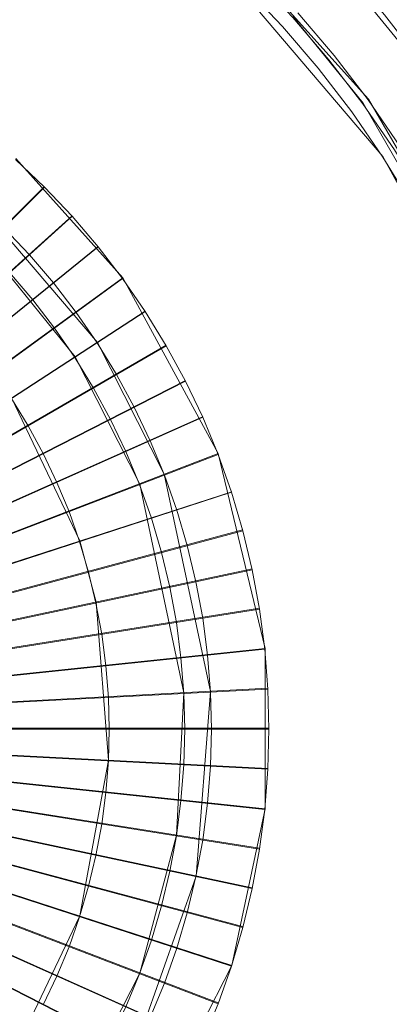
# Model space of a CAD drawing. Extents: x 2352 to 2552, y -1245 to -1046.
# Drawn here: x 2460 to 2465, y -1149 to -1135 of the extents above; entities that cross this region are included whole.
import ezdxf

# ---------------------------------------------------------------- set-up
doc = ezdxf.new("R2010")
doc.units = 0
doc.header["$LTSCALE"] = 500
doc.header["$MEASUREMENT"] = 0
doc.layers.add('DWXOUTLINES', color=7, linetype='Continuous')
doc.layers.add('EXC-CHROM', color=7, linetype='Continuous')

msp = doc.modelspace()

# ---------------------------------------------------------------- linework, layer by layer
at = {"layer": 'DWXOUTLINES', "color": 0, "lineweight": 0}
for p, q in [((2465.97, -1136.29, 9.43), (2463.78, -1133.59, 9.43)), ((2465.97, -1136.29, 1.73), (2463.78, -1133.59, 1.73)), ((2464.71, -1136.13, 1.72), (2462.51, -1133.69, 1.72)), ((2464.92, -1136.97, 24.43), (2462.31, -1133.91, 24.43)), ((2464.92, -1136.97, 10.03), (2462.31, -1133.91, 10.03)), ((2464.63, -1136.19, 9.73), (2463.6, -1134.92, 9.73)), ((2466.26, -1139.02, 9.73), (2464.63, -1136.19, 9.73)), ((2466.35, -1138.98, 1.72), (2464.71, -1136.13, 1.72)), ((2461.1, -1138.75, 45.73), (2459.53, -1137, 45.73)), ((2461.1, -1138.75, 33.23), (2459.53, -1137, 33.23)), ((2466.07, -1139.1, 24.43), (2464.92, -1136.97, 24.43)), ((2466.07, -1139.1, 10.03), (2464.92, -1136.97, 10.03)), ((2459.95, -1137.41, 45.73), (2451.93, -1145.43, 45.73)), ((2460.73, -1139.7, 33.23), (2458.96, -1137.63, 33.23)), ((2460.73, -1139.7, 30.43), (2458.96, -1137.63, 30.43)), ((2460.36, -1137.84, 45.73), (2451.92, -1145.43, 45.73)), ((2460.36, -1137.84, 45.73), (2451.93, -1145.43, 45.73)), ((2460.74, -1138.29, 45.73), (2451.92, -1145.43, 45.73)), ((2460.4, -1139.91, 24.73), (2459.08, -1138.28, 24.73)), ((2461.1, -1138.75, 45.73), (2451.92, -1145.42, 45.73)), ((2462.5, -1141.33, 45.73), (2461.1, -1138.75, 45.73)), ((2462.5, -1141.33, 33.23), (2461.1, -1138.75, 33.23)), ((2461.43, -1139.24, 45.73), (2451.92, -1145.42, 45.73)), ((2461.74, -1139.74, 45.73), (2451.91, -1145.41, 45.73)), ((2461.71, -1141.63, 33.23), (2460.73, -1139.7, 33.23)), ((2461.71, -1141.63, 30.43), (2460.73, -1139.7, 30.43)), ((2461.35, -1141.78, 24.73), (2460.4, -1139.91, 24.73)), ((2462.02, -1140.26, 45.73), (2451.91, -1145.41, 45.73)), ((2460.47, -1142.61, 29.96), (2459.47, -1140.51, 29.96)), ((2460.47, -1142.61, 26.29), (2459.47, -1140.51, 26.29)), ((2462.27, -1140.79, 45.73), (2451.91, -1145.4, 45.73)), ((2462.5, -1141.33, 45.73), (2451.91, -1145.4, 45.73)), ((2462.5, -1141.33, 33.23), (2462.5, -1141.33, 45.73)), ((2463.19, -1144.19, 45.73), (2462.5, -1141.33, 45.73)), ((2463.19, -1144.19, 33.23), (2462.5, -1141.33, 33.23)), ((2462.39, -1144.82, 33.23), (2461.71, -1141.63, 33.23)), ((2462.39, -1144.82, 30.43), (2461.71, -1141.63, 30.43)), ((2462, -1144.84, 24.73), (2461.35, -1141.78, 24.73)), ((2462.7, -1141.89, 45.73), (2451.9, -1145.39, 45.73)), ((2462.7, -1141.89, 33.23), (2462.7, -1141.89, 45.73)), ((2460.31, -1142.17, 26.29), (2460.31, -1142.17, 29.96)), ((2462.86, -1142.45, 45.73), (2451.9, -1145.39, 45.73)), ((2460.71, -1143.51, 29.96), (2460.47, -1142.61, 29.96)), ((2460.71, -1143.51, 26.29), (2460.47, -1142.61, 26.29)), ((2463, -1143.02, 45.73), (2451.9, -1145.38, 45.73)), ((2460.71, -1143.51, 29.96), (2460.89, -1145.83, 29.96)), ((2460.71, -1143.51, 26.29), (2460.89, -1145.83, 26.29)), ((2463.11, -1143.6, 45.73), (2451.9, -1145.38, 45.73)), ((2463.19, -1144.19, 45.73), (2451.9, -1145.37, 45.73)), ((2463.19, -1144.19, 45.73), (2463.19, -1146.54, 45.73)), ((2463.19, -1144.19, 33.23), (2463.19, -1146.54, 33.23)), ((2463.23, -1144.77, 45.73), (2451.9, -1145.37, 45.73)), ((2462, -1144.84, 24.73), (2461.89, -1146.93, 24.73)), ((2462.39, -1144.82, 33.23), (2462.18, -1147.53, 33.23)), ((2462.39, -1144.82, 30.43), (2462.18, -1147.53, 30.43)), ((2462.7, -1148.84, 45.73), (2451.9, -1145.33, 45.73)), ((2463, -1147.7, 45.73), (2451.9, -1145.34, 45.73)), ((2462.86, -1148.27, 45.73), (2451.9, -1145.34, 45.73)), ((2463.19, -1146.54, 45.73), (2451.9, -1145.35, 45.73)), ((2463.11, -1147.12, 45.73), (2451.9, -1145.35, 45.73)), ((2463.23, -1145.95, 45.73), (2451.9, -1145.36, 45.73)), ((2463.25, -1145.36, 45.73), (2451.9, -1145.36, 45.73)), ((2462.27, -1149.94, 45.73), (2451.91, -1145.32, 45.73)), ((2462.02, -1150.47, 45.73), (2451.91, -1145.32, 45.73)), ((2462.7, -1148.84, 45.73), (2451.91, -1145.33, 45.73)), ((2462.5, -1149.39, 45.73), (2451.91, -1145.33, 45.73)), ((2462.4, -1145.36, 30.43), (2462.4, -1145.36, 33.23)), ((2460.47, -1148.11, 29.96), (2460.89, -1145.83, 29.96)), ((2460.47, -1148.11, 26.29), (2460.89, -1145.83, 26.29)), ((2462.7, -1148.84, 45.73), (2463.19, -1146.54, 45.73)), ((2462.7, -1148.84, 33.23), (2463.19, -1146.54, 33.23)), ((2461.35, -1148.95, 24.73), (2461.89, -1146.93, 24.73)), ((2461.27, -1150.09, 33.23), (2462.18, -1147.53, 33.23)), ((2461.27, -1150.09, 30.43), (2462.18, -1147.53, 30.43)), ((2459.47, -1150.21, 29.96), (2460.47, -1148.11, 29.96)), ((2459.47, -1150.21, 26.29), (2460.47, -1148.11, 26.29)), ((2460.31, -1148.55, 26.29), (2460.31, -1148.55, 29.96)), ((2461.89, -1148.58, 30.43), (2461.89, -1148.58, 33.23)), ((2461.1, -1151.97, 45.73), (2462.7, -1148.84, 45.73)), ((2461.1, -1151.97, 33.23), (2462.7, -1148.84, 33.23)), ((2460.4, -1150.82, 24.73), (2461.35, -1148.95, 24.73)), ((2462.5, -1149.39, 33.23), (2462.5, -1149.39, 45.73))]:
    msp.add_line(p, q, dxfattribs=at)
at = {"layer": 'EXC-CHROM', "lineweight": 0}
for points, invisible_edges in [([(2461.753, -1244.06), (2456.882, -1045.659), (2456.882, -1244.419), (2461.753, -1244.06)], 11), ([(2461.753, -1046.018), (2456.882, -1045.659), (2461.753, -1244.06), (2461.753, -1046.018)], 14), ([(2466.6, -1243.462), (2461.753, -1046.018), (2461.753, -1244.06), (2466.6, -1243.462)], 11), ([(2466.6, -1046.616), (2461.753, -1046.018), (2466.6, -1243.462), (2466.6, -1046.616)], 14), ([(2461.655, -1243.064, -8), (2456.833, -1243.42, -8), (2456.833, -1046.658, -8), (2461.655, -1243.064, -8)], 15), ([(2461.655, -1047.014, -8), (2461.655, -1243.064, -8), (2456.833, -1046.658, -8), (2461.655, -1047.014, -8)], 15), ([(2466.453, -1242.473, -8), (2461.655, -1243.064, -8), (2461.655, -1047.014, -8), (2466.453, -1242.473, -8)], 15), ([(2466.453, -1047.605, -8), (2466.453, -1242.473, -8), (2461.655, -1047.014, -8), (2466.453, -1047.605, -8)], 15), ([(2459.555, -1132.288, 24.727), (2457.005, -1136.703, 24.727), (2457.452, -1136.977, 24.727), (2460.229, -1132.701, 24.727)], 15), ([(2460.229, -1132.701, 24.727), (2457.452, -1136.977, 24.727), (2457.884, -1137.274, 24.727), (2460.881, -1133.149, 24.727)], 15), ([(2460.881, -1133.149, 24.727), (2457.884, -1137.274, 24.727), (2458.3, -1137.593, 24.727), (2461.509, -1133.631, 24.727)], 15), ([(2461.509, -1133.631, 24.727), (2458.3, -1137.593, 24.727), (2458.698, -1137.933, 24.727), (2462.11, -1134.145, 24.727)], 15), ([(2464.706, -1133.932, 1.334), (2463.671, -1134.864, 1.721), (2464.205, -1135.49, 1.721), (2465.287, -1134.613, 1.334)], 15), ([(2462.11, -1134.145, 24.727), (2458.698, -1137.933, 24.727), (2459.079, -1138.294, 24.727), (2462.684, -1134.689, 24.727)], 15), ([(2463.035, -1134.338, 9.729), (2462.893, -1134.48, 10.029), (2463.448, -1135.065, 10.029), (2463.597, -1134.931, 9.729)], 7), ([(2463.671, -1134.864, 1.721), (2464.378, -1134.228, 1.729), (2464.944, -1134.891, 1.729), (2464.205, -1135.49, 1.721)], 7), ([(2464.378, -1134.228, 9.429), (2464.177, -1134.408, 9.727), (2464.735, -1135.061, 9.727), (2464.944, -1134.891, 9.429)], 7), ([(2462.893, -1134.48, 24.429), (2462.684, -1134.689, 24.727), (2463.229, -1135.263, 24.727), (2463.448, -1135.065, 24.429)], 7), ([(2462.893, -1134.48, 10.029), (2462.893, -1134.48, 24.429), (2463.448, -1135.065, 24.429), (2463.448, -1135.065, 10.029)], 7), ([(2464.177, -1134.408, 9.727), (2463.597, -1134.931, 9.729), (2464.128, -1135.552, 9.729), (2464.735, -1135.061, 9.727)], 15), ([(2465.287, -1134.613, 1.334), (2464.205, -1135.49, 1.721), (2464.706, -1136.142, 1.721), (2465.832, -1135.323, 1.334)], 15), ([(2462.684, -1134.689, 24.727), (2459.079, -1138.294, 24.727), (2459.439, -1138.674, 24.727), (2463.229, -1135.263, 24.727)], 15), ([(2464.205, -1135.49, 1.721), (2464.944, -1134.891, 1.729), (2465.475, -1135.583, 1.729), (2464.706, -1136.142, 1.721)], 7), ([(2464.944, -1134.891, 9.429), (2464.735, -1135.061, 9.727), (2465.257, -1135.741, 9.727), (2465.475, -1135.583, 9.429)], 7), ([(2464.944, -1134.891, 1.729), (2464.944, -1134.891, 9.429), (2465.475, -1135.583, 9.429), (2465.475, -1135.583, 1.729)], 7), ([(2463.597, -1134.931, 9.729), (2463.448, -1135.065, 10.029), (2463.972, -1135.678, 10.029), (2464.128, -1135.552, 9.729)], 7), ([(2464.735, -1135.061, 9.727), (2464.128, -1135.552, 9.729), (2464.625, -1136.2, 9.729), (2465.257, -1135.741, 9.727)], 15), ([(2463.448, -1135.065, 24.429), (2463.229, -1135.263, 24.727), (2463.742, -1135.864, 24.727), (2463.972, -1135.678, 24.429)], 7), ([(2463.448, -1135.065, 10.029), (2463.448, -1135.065, 24.429), (2463.972, -1135.678, 24.429), (2463.972, -1135.678, 10.029)], 7), ([(2463.229, -1135.263, 24.727), (2459.439, -1138.674, 24.727), (2459.78, -1139.073, 24.727), (2463.742, -1135.864, 24.727)], 15), ([(2465.832, -1135.323, 1.334), (2464.706, -1136.142, 1.721), (2465.171, -1136.819, 1.721), (2466.339, -1136.061, 1.334)], 15), ([(2464.128, -1135.552, 9.729), (2463.972, -1135.678, 10.029), (2464.463, -1136.318, 10.029), (2464.625, -1136.2, 9.729)], 7), ([(2464.706, -1136.142, 1.721), (2465.475, -1135.583, 1.729), (2465.969, -1136.302, 1.729), (2465.171, -1136.819, 1.721)], 7), ([(2463.972, -1135.678, 24.429), (2463.742, -1135.864, 24.727), (2464.224, -1136.492, 24.727), (2464.463, -1136.318, 24.429)], 7), ([(2463.972, -1135.678, 10.029), (2463.972, -1135.678, 24.429), (2464.463, -1136.318, 24.429), (2464.463, -1136.318, 10.029)], 7), ([(2465.257, -1135.741, 9.727), (2464.625, -1136.2, 9.729), (2465.088, -1136.874, 9.729), (2465.743, -1136.448, 9.727)], 15), ([(2463.742, -1135.864, 24.727), (2459.78, -1139.073, 24.727), (2460.099, -1139.489, 24.727), (2464.224, -1136.492, 24.727)], 15), ([(2464.625, -1136.2, 9.729), (2464.463, -1136.318, 10.029), (2464.92, -1136.983, 10.029), (2465.088, -1136.874, 9.729)], 7), ([(2464.463, -1136.318, 24.429), (2464.224, -1136.492, 24.727), (2464.672, -1137.144, 24.727), (2464.92, -1136.983, 24.429)], 7), ([(2464.463, -1136.318, 10.029), (2464.463, -1136.318, 24.429), (2464.92, -1136.983, 24.429), (2464.92, -1136.983, 10.029)], 7), ([(2464.224, -1136.492, 24.727), (2460.099, -1139.489, 24.727), (2460.396, -1139.921, 24.727), (2464.672, -1137.144, 24.727)], 15), ([(2465.088, -1136.874, 9.729), (2464.92, -1136.983, 10.029), (2465.341, -1137.67, 10.029), (2465.515, -1137.57, 9.729)], 7), ([(2459.526, -1137.015, 45.729), (2451.933, -1145.447, 45.729), (2451.929, -1145.444, 45.729), (2459.953, -1137.42, 45.729)], 3), ([(2458.961, -1137.642, 33.229), (2459.526, -1137.015, 33.229), (2459.953, -1137.42, 33.229), (2459.356, -1138.017, 33.229)], 7), ([(2459.526, -1137.015, 33.229), (2459.526, -1137.015, 45.729), (2459.953, -1137.42, 45.729), (2459.953, -1137.42, 33.229)], 7), ([(2464.92, -1136.983, 24.429), (2464.672, -1137.144, 24.727), (2465.085, -1137.818, 24.727), (2465.341, -1137.67, 24.429)], 7), ([(2464.92, -1136.983, 10.029), (2464.92, -1136.983, 24.429), (2465.341, -1137.67, 24.429), (2465.341, -1137.67, 10.029)], 7), ([(2464.672, -1137.144, 24.727), (2460.396, -1139.921, 24.727), (2460.67, -1140.368, 24.727), (2465.085, -1137.818, 24.727)], 15), ([(2451.926, -1145.44, 45.729), (2460.358, -1137.847, 45.729), (2459.953, -1137.42, 45.729), (2451.926, -1145.44, 45.729)], 8), ([(2459.356, -1138.017, 33.229), (2459.953, -1137.42, 33.229), (2460.358, -1137.847, 33.229), (2459.731, -1138.412, 33.229)], 7), ([(2459.953, -1137.42, 33.229), (2459.953, -1137.42, 45.729), (2460.358, -1137.847, 45.729), (2460.358, -1137.847, 33.229)], 7), ([(2451.922, -1145.436, 45.729), (2460.74, -1138.295, 45.729), (2460.358, -1137.847, 45.729), (2451.922, -1145.436, 45.729)], 8), ([(2459.731, -1138.412, 33.229), (2460.358, -1137.847, 33.229), (2460.74, -1138.295, 33.229), (2460.085, -1138.826, 33.229)], 7), ([(2460.358, -1137.847, 33.229), (2460.358, -1137.847, 45.729), (2460.74, -1138.295, 45.729), (2460.74, -1138.295, 33.229)], 7), ([(2465.085, -1137.818, 24.727), (2460.67, -1140.368, 24.727), (2460.92, -1140.828, 24.727), (2465.462, -1138.514, 24.727)], 15), ([(2458.295, -1139.078, 29.956), (2459.356, -1138.017, 30.429), (2459.731, -1138.412, 30.429), (2458.616, -1139.416, 29.956)], 7), ([(2459.356, -1138.017, 30.429), (2459.356, -1138.017, 33.229), (2459.731, -1138.412, 33.229), (2459.731, -1138.412, 30.429)], 7), ([(2460.74, -1138.295, 45.729), (2451.922, -1145.436, 45.729), (2451.919, -1145.432, 45.729), (2461.099, -1138.762, 45.729)], 3), ([(2460.085, -1138.826, 33.229), (2460.74, -1138.295, 33.229), (2461.099, -1138.762, 33.229), (2460.417, -1139.258, 33.229)], 7), ([(2460.74, -1138.295, 33.229), (2460.74, -1138.295, 45.729), (2461.099, -1138.762, 45.729), (2461.099, -1138.762, 33.229)], 7), ([(2458.616, -1139.416, 29.956), (2459.731, -1138.412, 30.429), (2460.085, -1138.826, 30.429), (2458.919, -1139.77, 29.956)], 7), ([(2459.731, -1138.412, 30.429), (2459.731, -1138.412, 33.229), (2460.085, -1138.826, 33.229), (2460.085, -1138.826, 30.429)], 7), ([(2465.462, -1138.514, 24.727), (2460.92, -1140.828, 24.727), (2461.146, -1141.301, 24.727), (2465.803, -1139.228, 24.727)], 15), ([(2451.916, -1145.427, 45.729), (2461.432, -1139.247, 45.729), (2461.099, -1138.762, 45.729), (2451.916, -1145.427, 45.729)], 8), ([(2459.439, -1138.674, 24.727), (2458.616, -1139.416, 26.29), (2458.919, -1139.77, 26.29), (2459.78, -1139.073, 24.727)], 7), ([(2460.417, -1139.258, 33.229), (2461.099, -1138.762, 33.229), (2461.432, -1139.247, 33.229), (2460.725, -1139.707, 33.229)], 7), ([(2461.099, -1138.762, 33.229), (2461.099, -1138.762, 45.729), (2461.432, -1139.247, 45.729), (2461.432, -1139.247, 33.229)], 7), ([(2458.919, -1139.77, 29.956), (2460.085, -1138.826, 30.429), (2460.417, -1139.258, 30.429), (2459.203, -1140.14, 29.956)], 7), ([(2460.085, -1138.826, 30.429), (2460.085, -1138.826, 33.229), (2460.417, -1139.258, 33.229), (2460.417, -1139.258, 30.429)], 7), ([(2459.78, -1139.073, 24.727), (2458.919, -1139.77, 26.29), (2459.203, -1140.14, 26.29), (2460.099, -1139.489, 24.727)], 7), ([(2461.432, -1139.247, 45.729), (2451.916, -1145.427, 45.729), (2451.913, -1145.423, 45.729), (2461.74, -1139.75, 45.729)], 1), ([(2460.725, -1139.707, 33.229), (2461.432, -1139.247, 33.229), (2461.74, -1139.75, 33.229), (2461.01, -1140.171, 33.229)], 7), ([(2465.803, -1139.228, 24.727), (2461.146, -1141.301, 24.727), (2461.346, -1141.785, 24.727), (2466.106, -1139.958, 24.727)], 15), ([(2461.432, -1139.247, 33.229), (2461.432, -1139.247, 45.729), (2461.74, -1139.75, 45.729), (2461.74, -1139.75, 33.229)], 7), ([(2459.203, -1140.14, 29.956), (2460.417, -1139.258, 30.429), (2460.725, -1139.707, 30.429), (2459.467, -1140.524, 29.956)], 7), ([(2460.417, -1139.258, 30.429), (2460.417, -1139.258, 33.229), (2460.725, -1139.707, 33.229), (2460.725, -1139.707, 30.429)], 7), ([(2460.099, -1139.489, 24.727), (2459.203, -1140.14, 26.29), (2459.467, -1140.524, 26.29), (2460.396, -1139.921, 24.727)], 7), ([(2451.911, -1145.418, 45.729), (2462.021, -1140.267, 45.729), (2461.74, -1139.75, 45.729), (2451.911, -1145.418, 45.729)], 8), ([(2459.467, -1140.524, 29.956), (2460.725, -1139.707, 30.429), (2461.01, -1140.171, 30.429), (2459.71, -1140.922, 29.956)], 7), ([(2460.725, -1139.707, 30.429), (2460.725, -1139.707, 33.229), (2461.01, -1140.171, 33.229), (2461.01, -1140.171, 30.429)], 7), ([(2461.01, -1140.171, 33.229), (2461.74, -1139.75, 33.229), (2462.021, -1140.267, 33.229), (2461.27, -1140.65, 33.229)], 7), ([(2461.74, -1139.75, 33.229), (2461.74, -1139.75, 45.729), (2462.021, -1140.267, 45.729), (2462.021, -1140.267, 33.229)], 7), ([(2460.396, -1139.921, 24.727), (2459.467, -1140.524, 26.29), (2459.71, -1140.922, 26.29), (2460.67, -1140.368, 24.727)], 7), ([(2466.106, -1139.958, 24.727), (2461.346, -1141.785, 24.727), (2461.521, -1142.279, 24.727), (2466.37, -1140.704, 24.727)], 15), ([(2459.71, -1140.922, 29.956), (2461.01, -1140.171, 30.429), (2461.27, -1140.65, 30.429), (2459.933, -1141.331, 29.956)], 7), ([(2461.01, -1140.171, 30.429), (2461.01, -1140.171, 33.229), (2461.27, -1140.65, 33.229), (2461.27, -1140.65, 30.429)], 7), ([(2462.021, -1140.267, 45.729), (2451.911, -1145.418, 45.729), (2451.909, -1145.414, 45.729), (2462.275, -1140.798, 45.729)], 1), ([(2460.67, -1140.368, 24.727), (2459.71, -1140.922, 26.29), (2459.933, -1141.331, 26.29), (2460.92, -1140.828, 24.727)], 7), ([(2461.27, -1140.65, 33.229), (2462.021, -1140.267, 33.229), (2462.275, -1140.798, 33.229), (2461.504, -1141.141, 33.229)], 7), ([(2462.021, -1140.267, 33.229), (2462.021, -1140.267, 45.729), (2462.275, -1140.798, 45.729), (2462.275, -1140.798, 33.229)], 7), ([(2459.467, -1140.524, 26.29), (2459.467, -1140.524, 29.956), (2459.71, -1140.922, 29.956), (2459.71, -1140.922, 26.29)], 7), ([(2459.933, -1141.331, 29.956), (2461.27, -1140.65, 30.429), (2461.504, -1141.141, 30.429), (2460.133, -1141.752, 29.956)], 7), ([(2461.27, -1140.65, 30.429), (2461.27, -1140.65, 33.229), (2461.504, -1141.141, 33.229), (2461.504, -1141.141, 30.429)], 7), ([(2451.906, -1145.409, 45.729), (2462.5, -1141.342, 45.729), (2462.275, -1140.798, 45.729), (2451.906, -1145.409, 45.729)], 8), ([(2460.92, -1140.828, 24.727), (2459.933, -1141.331, 26.29), (2460.133, -1141.752, 26.29), (2461.146, -1141.301, 24.727)], 7), ([(2461.504, -1141.141, 33.229), (2462.275, -1140.798, 33.229), (2462.5, -1141.342, 33.229), (2461.713, -1141.645, 33.229)], 7), ([(2466.37, -1140.704, 24.727), (2461.521, -1142.279, 24.727), (2461.67, -1142.782, 24.727), (2466.594, -1141.462, 24.727)], 15), ([(2462.275, -1140.798, 33.229), (2462.275, -1140.798, 45.729), (2462.5, -1141.342, 45.729), (2462.5, -1141.342, 33.229)], 3), ([(2459.71, -1140.922, 26.29), (2459.71, -1140.922, 29.956), (2459.933, -1141.331, 29.956), (2459.933, -1141.331, 26.29)], 7), ([(2460.133, -1141.752, 29.956), (2461.504, -1141.141, 30.429), (2461.713, -1141.645, 30.429), (2460.312, -1142.182, 29.956)], 7), ([(2461.504, -1141.141, 30.429), (2461.504, -1141.141, 33.229), (2461.713, -1141.645, 33.229), (2461.713, -1141.645, 30.429)], 7), ([(2462.5, -1141.342, 45.729), (2451.906, -1145.409, 45.729), (2451.905, -1145.404, 45.729), (2462.697, -1141.897, 45.729)], 1), ([(2459.933, -1141.331, 26.29), (2459.933, -1141.331, 29.956), (2460.133, -1141.752, 29.956), (2460.133, -1141.752, 26.29)], 7), ([(2461.146, -1141.301, 24.727), (2460.133, -1141.752, 26.29), (2460.312, -1142.182, 26.29), (2461.346, -1141.785, 24.727)], 7), ([(2461.713, -1141.645, 33.229), (2462.5, -1141.342, 33.229), (2462.697, -1141.897, 33.229), (2461.894, -1142.158, 33.229)], 7), ([(2462.5, -1141.342, 33.229), (2462.5, -1141.342, 45.729), (2462.697, -1141.897, 45.729), (2462.697, -1141.897, 33.229)], 3), ([(2466.594, -1141.462, 24.727), (2461.67, -1142.782, 24.727), (2461.792, -1143.292, 24.727), (2466.779, -1142.232, 24.727)], 15), ([(2460.312, -1142.182, 29.956), (2461.713, -1141.645, 30.429), (2461.894, -1142.158, 30.429), (2460.467, -1142.622, 29.956)], 7), ([(2461.713, -1141.645, 30.429), (2461.713, -1141.645, 33.229), (2461.894, -1142.158, 33.229), (2461.894, -1142.158, 30.429)], 7), ([(2460.133, -1141.752, 26.29), (2460.133, -1141.752, 29.956), (2460.312, -1142.182, 29.956), (2460.312, -1142.182, 26.29)], 3), ([(2461.346, -1141.785, 24.727), (2460.312, -1142.182, 26.29), (2460.467, -1142.622, 26.29), (2461.521, -1142.279, 24.727)], 7), ([(2451.903, -1145.399, 45.729), (2462.864, -1142.462, 45.729), (2462.697, -1141.897, 45.729), (2451.903, -1145.399, 45.729)], 8), ([(2461.894, -1142.158, 33.229), (2462.697, -1141.897, 33.229), (2462.864, -1142.462, 33.229), (2462.049, -1142.68, 33.229)], 7), ([(2462.697, -1141.897, 33.229), (2462.697, -1141.897, 45.729), (2462.864, -1142.462, 45.729), (2462.864, -1142.462, 33.229)], 7), ([(2460.312, -1142.182, 26.29), (2460.312, -1142.182, 29.956), (2460.467, -1142.622, 29.956), (2460.467, -1142.622, 26.29)], 7), ([(2460.467, -1142.622, 29.956), (2461.894, -1142.158, 30.429), (2462.049, -1142.68, 30.429), (2460.6, -1143.069, 29.956)], 7), ([(2461.521, -1142.279, 24.727), (2460.467, -1142.622, 26.29), (2460.6, -1143.069, 26.29), (2461.67, -1142.782, 24.727)], 7), ([(2466.779, -1142.232, 24.727), (2461.792, -1143.292, 24.727), (2461.888, -1143.807, 24.727), (2466.923, -1143.009, 24.727)], 15), ([(2461.894, -1142.158, 30.429), (2461.894, -1142.158, 33.229), (2462.049, -1142.68, 33.229), (2462.049, -1142.68, 30.429)], 7), ([(2462.864, -1142.462, 45.729), (2451.903, -1145.399, 45.729), (2451.902, -1145.394, 45.729), (2463.001, -1143.035, 45.729)], 1), ([(2462.049, -1142.68, 33.229), (2462.864, -1142.462, 33.229), (2463.001, -1143.035, 33.229), (2462.176, -1143.21, 33.229)], 7), ([(2462.864, -1142.462, 33.229), (2462.864, -1142.462, 45.729), (2463.001, -1143.035, 45.729), (2463.001, -1143.035, 33.229)], 7), ([(2460.467, -1142.622, 26.29), (2460.467, -1142.622, 29.956), (2460.6, -1143.069, 29.956), (2460.6, -1143.069, 26.29)], 7), ([(2460.6, -1143.069, 29.956), (2462.049, -1142.68, 30.429), (2462.176, -1143.21, 30.429), (2460.708, -1143.522, 29.956)], 7), ([(2462.049, -1142.68, 30.429), (2462.049, -1142.68, 33.229), (2462.176, -1143.21, 33.229), (2462.176, -1143.21, 30.429)], 7), ([(2461.67, -1142.782, 24.727), (2460.6, -1143.069, 26.29), (2460.708, -1143.522, 26.29), (2461.792, -1143.292, 24.727)], 7), ([(2451.901, -1145.389, 45.729), (2463.108, -1143.614, 45.729), (2463.001, -1143.035, 45.729), (2451.901, -1145.389, 45.729)], 8), ([(2460.6, -1143.069, 26.29), (2460.6, -1143.069, 29.956), (2460.708, -1143.522, 29.956), (2460.708, -1143.522, 26.29)], 7), ([(2466.923, -1143.009, 24.727), (2461.888, -1143.807, 24.727), (2461.956, -1144.327, 24.727), (2467.027, -1143.794, 24.727)], 15), ([(2462.176, -1143.21, 33.229), (2463.001, -1143.035, 33.229), (2463.108, -1143.614, 33.229), (2462.275, -1143.745, 33.229)], 7), ([(2463.001, -1143.035, 33.229), (2463.001, -1143.035, 45.729), (2463.108, -1143.614, 45.729), (2463.108, -1143.614, 33.229)], 7), ([(2460.708, -1143.522, 29.956), (2462.176, -1143.21, 30.429), (2462.275, -1143.745, 30.429), (2460.793, -1143.98, 29.956)], 7), ([(2461.792, -1143.292, 24.727), (2460.708, -1143.522, 26.29), (2460.793, -1143.98, 26.29), (2461.888, -1143.807, 24.727)], 7), ([(2462.176, -1143.21, 30.429), (2462.176, -1143.21, 33.229), (2462.275, -1143.745, 33.229), (2462.275, -1143.745, 30.429)], 7), ([(2460.708, -1143.522, 26.29), (2460.708, -1143.522, 29.956), (2460.793, -1143.98, 29.956), (2460.793, -1143.98, 26.29)], 7), ([(2463.108, -1143.614, 45.729), (2451.901, -1145.389, 45.729), (2451.9, -1145.383, 45.729), (2463.185, -1144.197, 45.729)], 1), ([(2462.275, -1143.745, 33.229), (2463.108, -1143.614, 33.229), (2463.185, -1144.197, 33.229), (2462.347, -1144.286, 33.229)], 7), ([(2463.108, -1143.614, 33.229), (2463.108, -1143.614, 45.729), (2463.185, -1144.197, 45.729), (2463.185, -1144.197, 33.229)], 7), ([(2460.793, -1143.98, 29.956), (2462.275, -1143.745, 30.429), (2462.347, -1144.286, 30.429), (2460.854, -1144.442, 29.956)], 7), ([(2461.888, -1143.807, 24.727), (2460.793, -1143.98, 26.29), (2460.854, -1144.442, 26.29), (2461.956, -1144.327, 24.727)], 7), ([(2467.027, -1143.794, 24.727), (2461.956, -1144.327, 24.727), (2461.997, -1144.849, 24.727), (2467.089, -1144.582, 24.727)], 15), ([(2462.275, -1143.745, 30.429), (2462.275, -1143.745, 33.229), (2462.347, -1144.286, 33.229), (2462.347, -1144.286, 30.429)], 7), ([(2460.793, -1143.98, 26.29), (2460.793, -1143.98, 29.956), (2460.854, -1144.442, 29.956), (2460.854, -1144.442, 26.29)], 7), ([(2451.9, -1145.378, 45.729), (2463.231, -1144.784, 45.729), (2463.185, -1144.197, 45.729), (2451.9, -1145.378, 45.729)], 8), ([(2460.854, -1144.442, 29.956), (2462.347, -1144.286, 30.429), (2462.389, -1144.828, 30.429), (2460.891, -1144.907, 29.956)], 7), ([(2462.347, -1144.286, 33.229), (2463.185, -1144.197, 33.229), (2463.231, -1144.784, 33.229), (2462.389, -1144.828, 33.229)], 7), ([(2462.347, -1144.286, 30.429), (2462.347, -1144.286, 33.229), (2462.389, -1144.828, 33.229), (2462.389, -1144.828, 30.429)], 7), ([(2463.185, -1144.197, 33.229), (2463.185, -1144.197, 45.729), (2463.231, -1144.784, 45.729), (2463.231, -1144.784, 33.229)], 7), ([(2461.956, -1144.327, 24.727), (2460.854, -1144.442, 26.29), (2460.891, -1144.907, 26.29), (2461.997, -1144.849, 24.727)], 7), ([(2460.854, -1144.442, 26.29), (2460.854, -1144.442, 29.956), (2460.891, -1144.907, 29.956), (2460.891, -1144.907, 26.29)], 7), ([(2467.089, -1144.582, 24.727), (2461.997, -1144.849, 24.727), (2462.011, -1145.373, 24.727), (2467.109, -1145.373, 24.727)], 15), ([(2463.231, -1144.784, 45.729), (2451.9, -1145.378, 45.729), (2451.9, -1145.373, 45.729), (2463.247, -1145.373, 45.729)], 3), ([(2460.891, -1144.907, 29.956), (2462.389, -1144.828, 30.429), (2462.404, -1145.373, 30.429), (2460.903, -1145.373, 29.956)], 7), ([(2461.997, -1144.849, 24.727), (2460.891, -1144.907, 26.29), (2460.903, -1145.373, 26.29), (2462.011, -1145.373, 24.727)], 7), ([(2462.389, -1144.828, 33.229), (2463.231, -1144.784, 33.229), (2463.247, -1145.373, 33.229), (2462.404, -1145.373, 33.229)], 7), ([(2462.389, -1144.828, 30.429), (2462.389, -1144.828, 33.229), (2462.404, -1145.373, 33.229), (2462.404, -1145.373, 30.429)], 7), ([(2463.231, -1144.784, 33.229), (2463.231, -1144.784, 45.729), (2463.247, -1145.373, 45.729), (2463.247, -1145.373, 33.229)], 7), ([(2460.891, -1144.907, 26.29), (2460.891, -1144.907, 29.956), (2460.903, -1145.373, 29.956), (2460.903, -1145.373, 26.29)], 7), ([(2461.432, -1151.499, 45.729), (2451.916, -1145.319, 45.729), (2451.919, -1145.314, 45.729), (2461.099, -1151.984, 45.729)], 3), ([(2451.922, -1145.31, 45.729), (2460.74, -1152.451, 45.729), (2461.099, -1151.984, 45.729), (2451.922, -1145.31, 45.729)], 8), ([(2460.358, -1152.899, 45.729), (2451.926, -1145.306, 45.729), (2451.929, -1145.302, 45.729), (2459.953, -1153.326, 45.729)], 3), ([(2451.926, -1145.306, 45.729), (2460.358, -1152.899, 45.729), (2460.74, -1152.451, 45.729), (2451.926, -1145.306, 45.729)], 8), ([(2451.933, -1145.299, 45.729), (2459.526, -1153.731, 45.729), (2459.953, -1153.326, 45.729), (2451.933, -1145.299, 45.729)], 8), ([(2463.231, -1145.962, 45.729), (2451.9, -1145.368, 45.729), (2451.9, -1145.363, 45.729), (2463.185, -1146.549, 45.729)], 3), ([(2451.9, -1145.368, 45.729), (2463.231, -1145.962, 45.729), (2463.247, -1145.373, 45.729), (2451.9, -1145.368, 45.729)], 8), ([(2463.108, -1147.132, 45.729), (2451.901, -1145.357, 45.729), (2451.902, -1145.352, 45.729), (2463.001, -1147.711, 45.729)], 1), ([(2451.901, -1145.357, 45.729), (2463.108, -1147.132, 45.729), (2463.185, -1146.549, 45.729), (2451.901, -1145.357, 45.729)], 8), ([(2462.864, -1148.284, 45.729), (2451.903, -1145.347, 45.729), (2451.905, -1145.342, 45.729), (2462.697, -1148.849, 45.729)], 3), ([(2451.903, -1145.347, 45.729), (2462.864, -1148.284, 45.729), (2463.001, -1147.711, 45.729), (2451.903, -1145.347, 45.729)], 8), ([(2462.5, -1149.404, 45.729), (2451.906, -1145.337, 45.729), (2451.909, -1145.332, 45.729), (2462.275, -1149.948, 45.729)], 3), ([(2451.906, -1145.337, 45.729), (2462.5, -1149.404, 45.729), (2462.697, -1148.849, 45.729), (2451.906, -1145.337, 45.729)], 8), ([(2462.021, -1150.479, 45.729), (2451.911, -1145.328, 45.729), (2451.913, -1145.323, 45.729), (2461.74, -1150.997, 45.729)], 1), ([(2451.911, -1145.328, 45.729), (2462.021, -1150.479, 45.729), (2462.275, -1149.948, 45.729), (2451.911, -1145.328, 45.729)], 8), ([(2451.916, -1145.319, 45.729), (2461.432, -1151.499, 45.729), (2461.74, -1150.997, 45.729), (2451.916, -1145.319, 45.729)], 8), ([(2460.903, -1145.373, 29.956), (2462.404, -1145.373, 30.429), (2462.389, -1145.917, 30.429), (2460.891, -1145.839, 29.956)], 7), ([(2460.903, -1145.373, 26.29), (2460.903, -1145.373, 29.956), (2460.891, -1145.839, 29.956), (2460.891, -1145.839, 26.29)], 7), ([(2462.011, -1145.373, 24.727), (2460.903, -1145.373, 26.29), (2460.891, -1145.839, 26.29), (2461.997, -1145.897, 24.727)], 7), ([(2467.109, -1145.373, 24.727), (2462.011, -1145.373, 24.727), (2461.997, -1145.897, 24.727), (2467.089, -1146.164, 24.727)], 15), ([(2462.404, -1145.373, 33.229), (2463.247, -1145.373, 33.229), (2463.231, -1145.962, 33.229), (2462.389, -1145.917, 33.229)], 7), ([(2462.404, -1145.373, 30.429), (2462.404, -1145.373, 33.229), (2462.389, -1145.917, 33.229), (2462.389, -1145.917, 30.429)], 6), ([(2463.247, -1145.373, 33.229), (2463.247, -1145.373, 45.729), (2463.231, -1145.962, 45.729), (2463.231, -1145.962, 33.229)], 7), ([(2460.891, -1145.839, 29.956), (2462.389, -1145.917, 30.429), (2462.347, -1146.46, 30.429), (2460.854, -1146.304, 29.956)], 7), ([(2460.891, -1145.839, 26.29), (2460.891, -1145.839, 29.956), (2460.854, -1146.304, 29.956), (2460.854, -1146.304, 26.29)], 7), ([(2461.997, -1145.897, 24.727), (2460.891, -1145.839, 26.29), (2460.854, -1146.304, 26.29), (2461.956, -1146.419, 24.727)], 7), ([(2467.089, -1146.164, 24.727), (2461.997, -1145.897, 24.727), (2461.956, -1146.419, 24.727), (2467.027, -1146.952, 24.727)], 15), ([(2462.389, -1145.917, 33.229), (2463.231, -1145.962, 33.229), (2463.185, -1146.549, 33.229), (2462.347, -1146.46, 33.229)], 7), ([(2462.389, -1145.917, 30.429), (2462.389, -1145.917, 33.229), (2462.347, -1146.46, 33.229), (2462.347, -1146.46, 30.429)], 7), ([(2463.231, -1145.962, 33.229), (2463.231, -1145.962, 45.729), (2463.185, -1146.549, 45.729), (2463.185, -1146.549, 33.229)], 7), ([(2460.854, -1146.304, 29.956), (2462.347, -1146.46, 30.429), (2462.275, -1147, 30.429), (2460.793, -1146.766, 29.956)], 7), ([(2460.854, -1146.304, 26.29), (2460.854, -1146.304, 29.956), (2460.793, -1146.766, 29.956), (2460.793, -1146.766, 26.29)], 7), ([(2461.956, -1146.419, 24.727), (2460.854, -1146.304, 26.29), (2460.793, -1146.766, 26.29), (2461.888, -1146.939, 24.727)], 7), ([(2467.027, -1146.952, 24.727), (2461.956, -1146.419, 24.727), (2461.888, -1146.939, 24.727), (2466.923, -1147.737, 24.727)], 15), ([(2462.347, -1146.46, 33.229), (2463.185, -1146.549, 33.229), (2463.108, -1147.132, 33.229), (2462.275, -1147, 33.229)], 7), ([(2462.347, -1146.46, 30.429), (2462.347, -1146.46, 33.229), (2462.275, -1147, 33.229), (2462.275, -1147, 30.429)], 7), ([(2463.185, -1146.549, 33.229), (2463.185, -1146.549, 45.729), (2463.108, -1147.132, 45.729), (2463.108, -1147.132, 33.229)], 7), ([(2460.793, -1146.766, 29.956), (2462.275, -1147, 30.429), (2462.176, -1147.536, 30.429), (2460.708, -1147.224, 29.956)], 7), ([(2460.793, -1146.766, 26.29), (2460.793, -1146.766, 29.956), (2460.708, -1147.224, 29.956), (2460.708, -1147.224, 26.29)], 7), ([(2461.888, -1146.939, 24.727), (2460.793, -1146.766, 26.29), (2460.708, -1147.224, 26.29), (2461.792, -1147.454, 24.727)], 7), ([(2466.923, -1147.737, 24.727), (2461.888, -1146.939, 24.727), (2461.792, -1147.454, 24.727), (2466.779, -1148.514, 24.727)], 15), ([(2462.275, -1147, 33.229), (2463.108, -1147.132, 33.229), (2463.001, -1147.711, 33.229), (2462.176, -1147.536, 33.229)], 7), ([(2462.275, -1147, 30.429), (2462.275, -1147, 33.229), (2462.176, -1147.536, 33.229), (2462.176, -1147.536, 30.429)], 7), ([(2463.108, -1147.132, 33.229), (2463.108, -1147.132, 45.729), (2463.001, -1147.711, 45.729), (2463.001, -1147.711, 33.229)], 7), ([(2460.708, -1147.224, 29.956), (2462.176, -1147.536, 30.429), (2462.049, -1148.066, 30.429), (2460.6, -1147.677, 29.956)], 7), ([(2460.708, -1147.224, 26.29), (2460.708, -1147.224, 29.956), (2460.6, -1147.677, 29.956), (2460.6, -1147.677, 26.29)], 7), ([(2461.792, -1147.454, 24.727), (2460.708, -1147.224, 26.29), (2460.6, -1147.677, 26.29), (2461.67, -1147.964, 24.727)], 7), ([(2466.779, -1148.514, 24.727), (2461.792, -1147.454, 24.727), (2461.67, -1147.964, 24.727), (2466.594, -1149.284, 24.727)], 15), ([(2462.176, -1147.536, 33.229), (2463.001, -1147.711, 33.229), (2462.864, -1148.284, 33.229), (2462.049, -1148.066, 33.229)], 7), ([(2462.176, -1147.536, 30.429), (2462.176, -1147.536, 33.229), (2462.049, -1148.066, 33.229), (2462.049, -1148.066, 30.429)], 7), ([(2460.6, -1147.677, 29.956), (2462.049, -1148.066, 30.429), (2461.894, -1148.588, 30.429), (2460.467, -1148.124, 29.956)], 7), ([(2460.6, -1147.677, 26.29), (2460.6, -1147.677, 29.956), (2460.467, -1148.124, 29.956), (2460.467, -1148.124, 26.29)], 7), ([(2461.67, -1147.964, 24.727), (2460.6, -1147.677, 26.29), (2460.467, -1148.124, 26.29), (2461.521, -1148.467, 24.727)], 7), ([(2463.001, -1147.711, 33.229), (2463.001, -1147.711, 45.729), (2462.864, -1148.284, 45.729), (2462.864, -1148.284, 33.229)], 7), ([(2466.594, -1149.284, 24.727), (2461.67, -1147.964, 24.727), (2461.521, -1148.467, 24.727), (2466.37, -1150.042, 24.727)], 15), ([(2460.467, -1148.124, 29.956), (2461.894, -1148.588, 30.429), (2461.713, -1149.101, 30.429), (2460.312, -1148.564, 29.956)], 7), ([(2460.467, -1148.124, 26.29), (2460.467, -1148.124, 29.956), (2460.312, -1148.564, 29.956), (2460.312, -1148.564, 26.29)], 3), ([(2461.521, -1148.467, 24.727), (2460.467, -1148.124, 26.29), (2460.312, -1148.564, 26.29), (2461.346, -1148.961, 24.727)], 7), ([(2462.049, -1148.066, 33.229), (2462.864, -1148.284, 33.229), (2462.697, -1148.849, 33.229), (2461.894, -1148.588, 33.229)], 7), ([(2462.049, -1148.066, 30.429), (2462.049, -1148.066, 33.229), (2461.894, -1148.588, 33.229), (2461.894, -1148.588, 30.429)], 3), ([(2462.864, -1148.284, 33.229), (2462.864, -1148.284, 45.729), (2462.697, -1148.849, 45.729), (2462.697, -1148.849, 33.229)], 7), ([(2466.37, -1150.042, 24.727), (2461.521, -1148.467, 24.727), (2461.346, -1148.961, 24.727), (2466.106, -1150.788, 24.727)], 15), ([(2460.312, -1148.564, 29.956), (2461.713, -1149.101, 30.429), (2461.504, -1149.604, 30.429), (2460.133, -1148.994, 29.956)], 7), ([(2460.312, -1148.564, 26.29), (2460.312, -1148.564, 29.956), (2460.133, -1148.994, 29.956), (2460.133, -1148.994, 26.29)], 7), ([(2461.346, -1148.961, 24.727), (2460.312, -1148.564, 26.29), (2460.133, -1148.994, 26.29), (2461.146, -1149.445, 24.727)], 7), ([(2461.894, -1148.588, 33.229), (2462.697, -1148.849, 33.229), (2462.5, -1149.404, 33.229), (2461.713, -1149.101, 33.229)], 7), ([(2461.894, -1148.588, 30.429), (2461.894, -1148.588, 33.229), (2461.713, -1149.101, 33.229), (2461.713, -1149.101, 30.429)], 7), ([(2462.697, -1148.849, 33.229), (2462.697, -1148.849, 45.729), (2462.5, -1149.404, 45.729), (2462.5, -1149.404, 33.229)], 3), ([(2460.133, -1148.994, 29.956), (2461.504, -1149.604, 30.429), (2461.27, -1150.096, 30.429), (2459.933, -1149.415, 29.956)], 7), ([(2460.133, -1148.994, 26.29), (2460.133, -1148.994, 29.956), (2459.933, -1149.415, 29.956), (2459.933, -1149.415, 26.29)], 7), ([(2461.146, -1149.445, 24.727), (2460.133, -1148.994, 26.29), (2459.933, -1149.415, 26.29), (2460.92, -1149.918, 24.727)], 7), ([(2466.106, -1150.788, 24.727), (2461.346, -1148.961, 24.727), (2461.146, -1149.445, 24.727), (2465.803, -1151.519, 24.727)], 15), ([(2461.713, -1149.101, 33.229), (2462.5, -1149.404, 33.229), (2462.275, -1149.948, 33.229), (2461.504, -1149.604, 33.229)], 7), ([(2461.713, -1149.101, 30.429), (2461.713, -1149.101, 33.229), (2461.504, -1149.604, 33.229), (2461.504, -1149.604, 30.429)], 7), ([(2462.5, -1149.404, 33.229), (2462.5, -1149.404, 45.729), (2462.275, -1149.948, 45.729), (2462.275, -1149.948, 33.229)], 3)]:
    msp.add_3dface(points, dxfattribs=dict(at, invisible_edges=invisible_edges))

doc.saveas('drawing.dxf')
